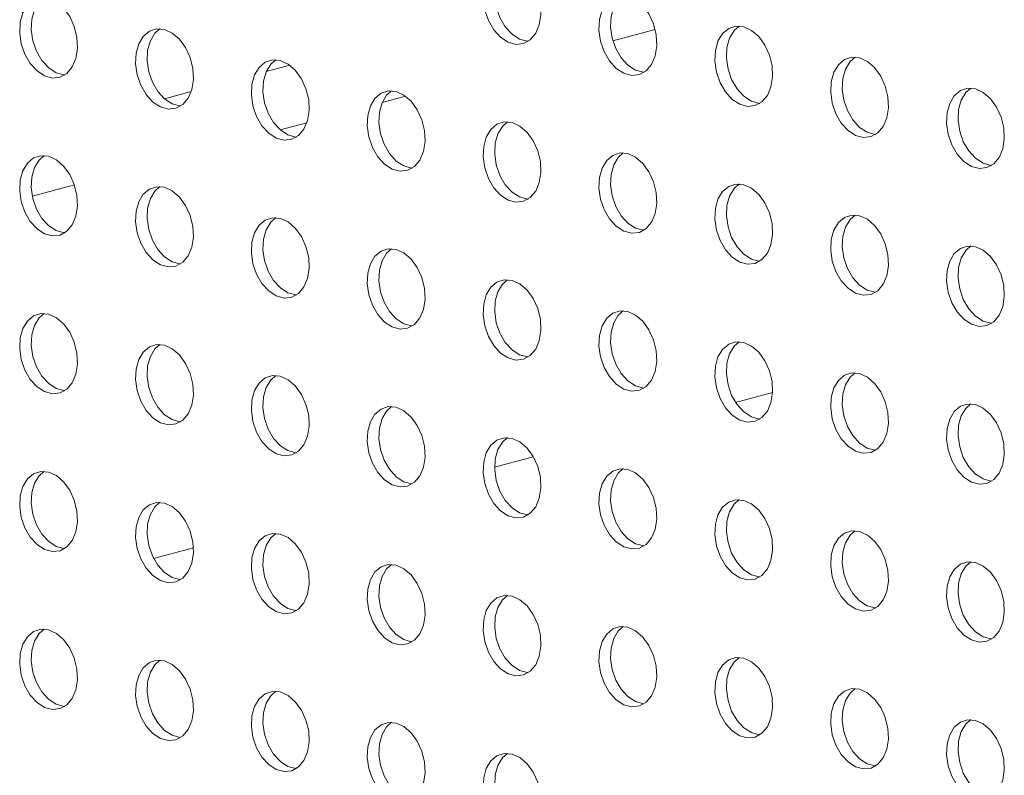
# Model space of a CAD drawing. Units: millimetres. Extents: x 8 to 212, y -3 to 793.
# Drawn here: x 54 to 55, y 102 to 103 of the extents above; entities that cross this region are included whole.
import ezdxf

# ---------------------------------------------------------------- set-up
doc = ezdxf.new("R2010")
doc.units = ezdxf.units.MM
doc.layers.add('VELOPA-Dun', color=6, linetype='Continuous', lineweight=9)

msp = doc.modelspace()

# ---------------------------------------------------------------- linework, layer by layer
at = {"layer": 'VELOPA-Dun', "linetype": 'Continuous'}
for p, q in [((54.2571, 102.6482), (54.3087, 102.6621)), ((53.8341, 102.6107), (53.8627, 102.6183)), ((53.7096, 102.5773), (53.7422, 102.5861)), ((53.9755, 102.5728), (54.0041, 102.5805)), ((53.851, 102.5394), (53.8836, 102.5482)), ((53.5485, 102.4584), (53.5999, 102.4722)), ((54.4069, 102.2066), (54.4521, 102.2188)), ((54.1128, 102.1278), (54.16, 102.1405)), ((53.6965, 102.0163), (53.745, 102.0293))]:
    msp.add_line(p, q, dxfattribs=at)
at = {"layer": 'VELOPA-Dun', "linetype": 'Continuous', "flags": 128}
for points in [[(54.134, 102.741), (54.1435, 102.7367), (54.1524, 102.7291), (54.1598, 102.7188), (54.1654, 102.7066), (54.1686, 102.6934), (54.1693, 102.6801), (54.1673, 102.6678), (54.1629, 102.6573), (54.1563, 102.6495), (54.1481, 102.6449), (54.1388, 102.6438), (54.1292, 102.6464), (54.1199, 102.6524), (54.1117, 102.6614), (54.1051, 102.6728), (54.1007, 102.6856), (54.0987, 102.699), (54.0994, 102.7119), (54.1026, 102.7234), (54.1081, 102.7326), (54.1156, 102.7389), (54.1244, 102.7418), (54.134, 102.741)], [(54.1537, 102.6476), (54.1529, 102.6476), (54.1433, 102.6502), (54.134, 102.6562), (54.1258, 102.6652), (54.1192, 102.6766), (54.1148, 102.6894), (54.1129, 102.7028), (54.1135, 102.7157), (54.1167, 102.7272), (54.1223, 102.7364), (54.1284, 102.7419)], [(54.2754, 102.7031), (54.2849, 102.6988), (54.2938, 102.6912), (54.3012, 102.6809), (54.3068, 102.6687), (54.31, 102.6555), (54.3107, 102.6422), (54.3087, 102.6299), (54.3043, 102.6194), (54.2977, 102.6116), (54.2895, 102.607), (54.2802, 102.6059), (54.2706, 102.6085), (54.2613, 102.6145), (54.2531, 102.6236), (54.2465, 102.6349), (54.2421, 102.6477), (54.2401, 102.6611), (54.2408, 102.674), (54.244, 102.6855), (54.2496, 102.6947), (54.257, 102.701), (54.2659, 102.7039), (54.2754, 102.7031)], [(54.2951, 102.6097), (54.2944, 102.6097), (54.2847, 102.6123), (54.2755, 102.6183), (54.2672, 102.6273), (54.2607, 102.6387), (54.2562, 102.6515), (54.2543, 102.6649), (54.2549, 102.6778), (54.2582, 102.6893), (54.2637, 102.6985), (54.2698, 102.704)], [(53.5683, 102.6999), (53.5778, 102.6955), (53.5867, 102.6879), (53.5941, 102.6777), (53.5997, 102.6654), (53.6029, 102.6522), (53.6036, 102.639), (53.6016, 102.6266), (53.5972, 102.6162), (53.5906, 102.6083), (53.5824, 102.6037), (53.5731, 102.6027), (53.5635, 102.6053), (53.5542, 102.6113), (53.546, 102.6203), (53.5394, 102.6317), (53.535, 102.6445), (53.533, 102.6579), (53.5337, 102.6708), (53.5369, 102.6823), (53.5425, 102.6915), (53.5499, 102.6978), (53.5588, 102.7006), (53.5683, 102.6999)], [(53.588, 102.6064), (53.5873, 102.6065), (53.5776, 102.6091), (53.5684, 102.6151), (53.5601, 102.6241), (53.5536, 102.6354), (53.5491, 102.6483), (53.5472, 102.6616), (53.5478, 102.6746), (53.5511, 102.6861), (53.5566, 102.6953), (53.5627, 102.7008)], [(53.7097, 102.662), (53.7193, 102.6576), (53.7281, 102.65), (53.7356, 102.6398), (53.7411, 102.6276), (53.7443, 102.6143), (53.745, 102.6011), (53.743, 102.5887), (53.7386, 102.5783), (53.732, 102.5705), (53.7238, 102.5658), (53.7145, 102.5648), (53.7049, 102.5674), (53.6956, 102.5734), (53.6874, 102.5824), (53.6808, 102.5938), (53.6764, 102.6066), (53.6744, 102.62), (53.6751, 102.6329), (53.6783, 102.6444), (53.6839, 102.6536), (53.6914, 102.6599), (53.7002, 102.6627), (53.7097, 102.662)], [(53.7294, 102.5685), (53.7287, 102.5686), (53.719, 102.5712), (53.7098, 102.5772), (53.7016, 102.5862), (53.695, 102.5976), (53.6905, 102.6104), (53.6886, 102.6238), (53.6892, 102.6367), (53.6925, 102.6482), (53.698, 102.6574), (53.7042, 102.6629)], [(54.4168, 102.6652), (54.4264, 102.6609), (54.4352, 102.6533), (54.4427, 102.643), (54.4482, 102.6308), (54.4514, 102.6176), (54.4521, 102.6043), (54.4501, 102.592), (54.4457, 102.5815), (54.4391, 102.5737), (54.4309, 102.5691), (54.4216, 102.568), (54.412, 102.5706), (54.4027, 102.5766), (54.3945, 102.5857), (54.3879, 102.597), (54.3835, 102.6098), (54.3816, 102.6232), (54.3822, 102.6361), (54.3854, 102.6476), (54.391, 102.6569), (54.3985, 102.6631), (54.4073, 102.666), (54.4168, 102.6652)], [(54.4365, 102.5718), (54.4358, 102.5718), (54.4262, 102.5744), (54.4169, 102.5804), (54.4087, 102.5895), (54.4021, 102.6008), (54.3977, 102.6136), (54.3957, 102.627), (54.3964, 102.6399), (54.3996, 102.6514), (54.4051, 102.6606), (54.4113, 102.6661)], [(53.8511, 102.6241), (53.8607, 102.6197), (53.8695, 102.6122), (53.877, 102.6019), (53.8825, 102.5897), (53.8858, 102.5764), (53.8864, 102.5632), (53.8845, 102.5509), (53.88, 102.5404), (53.8735, 102.5326), (53.8652, 102.528), (53.856, 102.5269), (53.8463, 102.5295), (53.8371, 102.5355), (53.8288, 102.5445), (53.8223, 102.5559), (53.8178, 102.5687), (53.8159, 102.5821), (53.8165, 102.595), (53.8198, 102.6065), (53.8253, 102.6157), (53.8328, 102.622), (53.8416, 102.6249), (53.8511, 102.6241)], [(53.8709, 102.5306), (53.8701, 102.5307), (53.8605, 102.5333), (53.8512, 102.5393), (53.843, 102.5483), (53.8364, 102.5597), (53.832, 102.5725), (53.83, 102.5859), (53.8307, 102.5988), (53.8339, 102.6103), (53.8394, 102.6195), (53.8456, 102.625)], [(54.5582, 102.6273), (54.5678, 102.623), (54.5766, 102.6154), (54.5841, 102.6051), (54.5896, 102.5929), (54.5929, 102.5797), (54.5935, 102.5664), (54.5916, 102.5541), (54.5871, 102.5436), (54.5806, 102.5358), (54.5723, 102.5312), (54.5631, 102.5302), (54.5534, 102.5327), (54.5442, 102.5388), (54.5359, 102.5478), (54.5294, 102.5591), (54.5249, 102.572), (54.523, 102.5853), (54.5236, 102.5982), (54.5269, 102.6097), (54.5324, 102.619), (54.5399, 102.6252), (54.5487, 102.6281), (54.5582, 102.6273)], [(54.578, 102.5339), (54.5772, 102.5339), (54.5676, 102.5365), (54.5583, 102.5425), (54.5501, 102.5516), (54.5435, 102.5629), (54.5391, 102.5757), (54.5371, 102.5891), (54.5378, 102.602), (54.541, 102.6135), (54.5466, 102.6228), (54.5527, 102.6282)], [(53.9926, 102.5862), (54.0021, 102.5819), (54.0109, 102.5743), (54.0184, 102.564), (54.024, 102.5518), (54.0272, 102.5386), (54.0278, 102.5253), (54.0259, 102.513), (54.0214, 102.5025), (54.0149, 102.4947), (54.0066, 102.4901), (53.9974, 102.489), (53.9877, 102.4916), (53.9785, 102.4976), (53.9703, 102.5066), (53.9637, 102.518), (53.9592, 102.5308), (53.9573, 102.5442), (53.9579, 102.5571), (53.9612, 102.5686), (53.9667, 102.5778), (53.9742, 102.5841), (53.983, 102.587), (53.9926, 102.5862)], [(54.0123, 102.4928), (54.0115, 102.4928), (54.0019, 102.4954), (53.9926, 102.5014), (53.9844, 102.5104), (53.9778, 102.5218), (53.9734, 102.5346), (53.9714, 102.548), (53.9721, 102.5609), (53.9753, 102.5724), (53.9809, 102.5816), (53.987, 102.5871)], [(54.6997, 102.5894), (54.7092, 102.5851), (54.718, 102.5775), (54.7255, 102.5672), (54.7311, 102.555), (54.7343, 102.5418), (54.7349, 102.5285), (54.733, 102.5162), (54.7286, 102.5058), (54.722, 102.4979), (54.7138, 102.4933), (54.7045, 102.4923), (54.6949, 102.4948), (54.6856, 102.5009), (54.6774, 102.5099), (54.6708, 102.5212), (54.6664, 102.5341), (54.6644, 102.5474), (54.6651, 102.5604), (54.6683, 102.5718), (54.6738, 102.5811), (54.6813, 102.5874), (54.6901, 102.5902), (54.6997, 102.5894)], [(54.7194, 102.496), (54.7186, 102.4961), (54.709, 102.4986), (54.6997, 102.5047), (54.6915, 102.5137), (54.6849, 102.525), (54.6805, 102.5379), (54.6785, 102.5512), (54.6792, 102.5641), (54.6824, 102.5756), (54.688, 102.5849), (54.6941, 102.5903)], [(54.134, 102.5483), (54.1435, 102.544), (54.1524, 102.5364), (54.1598, 102.5261), (54.1654, 102.5139), (54.1686, 102.5007), (54.1693, 102.4874), (54.1673, 102.4751), (54.1629, 102.4646), (54.1563, 102.4568), (54.1481, 102.4522), (54.1388, 102.4511), (54.1292, 102.4537), (54.1199, 102.4597), (54.1117, 102.4688), (54.1051, 102.4801), (54.1007, 102.4929), (54.0987, 102.5063), (54.0994, 102.5192), (54.1026, 102.5307), (54.1081, 102.5399), (54.1156, 102.5462), (54.1244, 102.5491), (54.134, 102.5483)], [(54.1537, 102.4549), (54.1529, 102.4549), (54.1433, 102.4575), (54.134, 102.4635), (54.1258, 102.4725), (54.1192, 102.4839), (54.1148, 102.4967), (54.1129, 102.5101), (54.1135, 102.523), (54.1167, 102.5345), (54.1223, 102.5437), (54.1284, 102.5492)], [(53.5683, 102.5072), (53.5778, 102.5028), (53.5867, 102.4952), (53.5941, 102.485), (53.5997, 102.4728), (53.6029, 102.4595), (53.6036, 102.4463), (53.6016, 102.4339), (53.5972, 102.4235), (53.5906, 102.4157), (53.5824, 102.411), (53.5731, 102.41), (53.5635, 102.4126), (53.5542, 102.4186), (53.546, 102.4276), (53.5394, 102.439), (53.535, 102.4518), (53.533, 102.4652), (53.5337, 102.4781), (53.5369, 102.4896), (53.5425, 102.4988), (53.5499, 102.5051), (53.5588, 102.5079), (53.5683, 102.5072)], [(53.588, 102.4137), (53.5873, 102.4138), (53.5776, 102.4164), (53.5684, 102.4224), (53.5601, 102.4314), (53.5536, 102.4428), (53.5491, 102.4556), (53.5472, 102.469), (53.5478, 102.4819), (53.5511, 102.4934), (53.5566, 102.5026), (53.5627, 102.5081)], [(54.2754, 102.5104), (54.2849, 102.5061), (54.2938, 102.4985), (54.3012, 102.4882), (54.3068, 102.476), (54.31, 102.4628), (54.3107, 102.4495), (54.3087, 102.4372), (54.3043, 102.4267), (54.2977, 102.4189), (54.2895, 102.4143), (54.2802, 102.4132), (54.2706, 102.4158), (54.2613, 102.4218), (54.2531, 102.4309), (54.2465, 102.4422), (54.2421, 102.455), (54.2401, 102.4684), (54.2408, 102.4813), (54.244, 102.4928), (54.2496, 102.5021), (54.257, 102.5083), (54.2659, 102.5112), (54.2754, 102.5104)], [(54.2951, 102.417), (54.2944, 102.417), (54.2847, 102.4196), (54.2755, 102.4256), (54.2672, 102.4347), (54.2607, 102.446), (54.2562, 102.4588), (54.2543, 102.4722), (54.2549, 102.4851), (54.2582, 102.4966), (54.2637, 102.5058), (54.2698, 102.5113)], [(53.7097, 102.4693), (53.7193, 102.4649), (53.7281, 102.4574), (53.7356, 102.4471), (53.7411, 102.4349), (53.7443, 102.4216), (53.745, 102.4084), (53.743, 102.3961), (53.7386, 102.3856), (53.732, 102.3778), (53.7238, 102.3732), (53.7145, 102.3721), (53.7049, 102.3747), (53.6956, 102.3807), (53.6874, 102.3897), (53.6808, 102.4011), (53.6764, 102.4139), (53.6744, 102.4273), (53.6751, 102.4402), (53.6783, 102.4517), (53.6839, 102.4609), (53.6914, 102.4672), (53.7002, 102.4701), (53.7097, 102.4693)], [(53.7294, 102.3758), (53.7287, 102.3759), (53.719, 102.3785), (53.7098, 102.3845), (53.7016, 102.3935), (53.695, 102.4049), (53.6905, 102.4177), (53.6886, 102.4311), (53.6892, 102.444), (53.6925, 102.4555), (53.698, 102.4647), (53.7042, 102.4702)], [(54.4168, 102.4725), (54.4264, 102.4682), (54.4352, 102.4606), (54.4427, 102.4503), (54.4482, 102.4381), (54.4514, 102.4249), (54.4521, 102.4116), (54.4501, 102.3993), (54.4457, 102.3888), (54.4391, 102.381), (54.4309, 102.3764), (54.4216, 102.3754), (54.412, 102.3779), (54.4027, 102.384), (54.3945, 102.393), (54.3879, 102.4043), (54.3835, 102.4172), (54.3816, 102.4305), (54.3822, 102.4434), (54.3854, 102.4549), (54.391, 102.4642), (54.3985, 102.4704), (54.4073, 102.4733), (54.4168, 102.4725)], [(54.4365, 102.3791), (54.4358, 102.3791), (54.4262, 102.3817), (54.4169, 102.3877), (54.4087, 102.3968), (54.4021, 102.4081), (54.3977, 102.4209), (54.3957, 102.4343), (54.3964, 102.4472), (54.3996, 102.4587), (54.4051, 102.468), (54.4113, 102.4734)], [(53.8511, 102.4314), (53.8607, 102.4271), (53.8695, 102.4195), (53.877, 102.4092), (53.8825, 102.397), (53.8858, 102.3838), (53.8864, 102.3705), (53.8845, 102.3582), (53.88, 102.3477), (53.8735, 102.3399), (53.8652, 102.3353), (53.856, 102.3342), (53.8463, 102.3368), (53.8371, 102.3428), (53.8288, 102.3518), (53.8223, 102.3632), (53.8178, 102.376), (53.8159, 102.3894), (53.8165, 102.4023), (53.8198, 102.4138), (53.8253, 102.423), (53.8328, 102.4293), (53.8416, 102.4322), (53.8511, 102.4314)], [(53.8709, 102.338), (53.8701, 102.338), (53.8605, 102.3406), (53.8512, 102.3466), (53.843, 102.3556), (53.8364, 102.367), (53.832, 102.3798), (53.83, 102.3932), (53.8307, 102.4061), (53.8339, 102.4176), (53.8394, 102.4268), (53.8456, 102.4323)], [(54.5582, 102.4346), (54.5678, 102.4303), (54.5766, 102.4227), (54.5841, 102.4124), (54.5896, 102.4002), (54.5929, 102.387), (54.5935, 102.3737), (54.5916, 102.3614), (54.5871, 102.351), (54.5806, 102.3431), (54.5723, 102.3385), (54.5631, 102.3375), (54.5534, 102.34), (54.5442, 102.3461), (54.5359, 102.3551), (54.5294, 102.3664), (54.5249, 102.3793), (54.523, 102.3926), (54.5236, 102.4056), (54.5269, 102.417), (54.5324, 102.4263), (54.5399, 102.4326), (54.5487, 102.4354), (54.5582, 102.4346)], [(54.578, 102.3412), (54.5772, 102.3413), (54.5676, 102.3438), (54.5583, 102.3499), (54.5501, 102.3589), (54.5435, 102.3702), (54.5391, 102.3831), (54.5371, 102.3964), (54.5378, 102.4093), (54.541, 102.4208), (54.5466, 102.4301), (54.5527, 102.4355)], [(53.9926, 102.3935), (54.0021, 102.3892), (54.0109, 102.3816), (54.0184, 102.3713), (54.024, 102.3591), (54.0272, 102.3459), (54.0278, 102.3326), (54.0259, 102.3203), (54.0214, 102.3098), (54.0149, 102.302), (54.0066, 102.2974), (53.9974, 102.2963), (53.9877, 102.2989), (53.9785, 102.3049), (53.9703, 102.314), (53.9637, 102.3253), (53.9592, 102.3381), (53.9573, 102.3515), (53.9579, 102.3644), (53.9612, 102.3759), (53.9667, 102.3851), (53.9742, 102.3914), (53.983, 102.3943), (53.9926, 102.3935)], [(54.0123, 102.3001), (54.0115, 102.3001), (54.0019, 102.3027), (53.9926, 102.3087), (53.9844, 102.3177), (53.9778, 102.3291), (53.9734, 102.3419), (53.9714, 102.3553), (53.9721, 102.3682), (53.9753, 102.3797), (53.9809, 102.3889), (53.987, 102.3944)], [(54.6997, 102.3968), (54.7092, 102.3924), (54.718, 102.3848), (54.7255, 102.3745), (54.7311, 102.3623), (54.7343, 102.3491), (54.7349, 102.3359), (54.733, 102.3235), (54.7286, 102.3131), (54.722, 102.3052), (54.7138, 102.3006), (54.7045, 102.2996), (54.6949, 102.3022), (54.6856, 102.3082), (54.6774, 102.3172), (54.6708, 102.3285), (54.6664, 102.3414), (54.6644, 102.3548), (54.6651, 102.3677), (54.6683, 102.3792), (54.6738, 102.3884), (54.6813, 102.3947), (54.6901, 102.3975), (54.6997, 102.3968)], [(54.7194, 102.3033), (54.7186, 102.3034), (54.709, 102.3059), (54.6997, 102.312), (54.6915, 102.321), (54.6849, 102.3323), (54.6805, 102.3452), (54.6785, 102.3585), (54.6792, 102.3715), (54.6824, 102.3829), (54.688, 102.3922), (54.6941, 102.3977)], [(54.134, 102.3556), (54.1435, 102.3513), (54.1524, 102.3437), (54.1598, 102.3334), (54.1654, 102.3212), (54.1686, 102.308), (54.1693, 102.2947), (54.1673, 102.2824), (54.1629, 102.2719), (54.1563, 102.2641), (54.1481, 102.2595), (54.1388, 102.2584), (54.1292, 102.261), (54.1199, 102.267), (54.1117, 102.2761), (54.1051, 102.2874), (54.1007, 102.3002), (54.0987, 102.3136), (54.0994, 102.3265), (54.1026, 102.338), (54.1081, 102.3473), (54.1156, 102.3535), (54.1244, 102.3564), (54.134, 102.3556)], [(54.1537, 102.2622), (54.1529, 102.2622), (54.1433, 102.2648), (54.134, 102.2708), (54.1258, 102.2799), (54.1192, 102.2912), (54.1148, 102.304), (54.1129, 102.3174), (54.1135, 102.3303), (54.1167, 102.3418), (54.1223, 102.351), (54.1284, 102.3565)], [(53.5683, 102.3145), (53.5778, 102.3101), (53.5867, 102.3026), (53.5941, 102.2923), (53.5997, 102.2801), (53.6029, 102.2668), (53.6036, 102.2536), (53.6016, 102.2413), (53.5972, 102.2308), (53.5906, 102.223), (53.5824, 102.2184), (53.5731, 102.2173), (53.5635, 102.2199), (53.5542, 102.2259), (53.546, 102.2349), (53.5394, 102.2463), (53.535, 102.2591), (53.533, 102.2725), (53.5337, 102.2854), (53.5369, 102.2969), (53.5425, 102.3061), (53.5499, 102.3124), (53.5588, 102.3153), (53.5683, 102.3145)], [(53.588, 102.221), (53.5873, 102.2211), (53.5776, 102.2237), (53.5684, 102.2297), (53.5601, 102.2387), (53.5536, 102.2501), (53.5491, 102.2629), (53.5472, 102.2763), (53.5478, 102.2892), (53.5511, 102.3007), (53.5566, 102.3099), (53.5627, 102.3154)], [(54.2754, 102.3177), (54.2849, 102.3134), (54.2938, 102.3058), (54.3012, 102.2955), (54.3068, 102.2833), (54.31, 102.2701), (54.3107, 102.2568), (54.3087, 102.2445), (54.3043, 102.234), (54.2977, 102.2262), (54.2895, 102.2216), (54.2802, 102.2206), (54.2706, 102.2231), (54.2613, 102.2292), (54.2531, 102.2382), (54.2465, 102.2495), (54.2421, 102.2624), (54.2401, 102.2757), (54.2408, 102.2886), (54.244, 102.3001), (54.2496, 102.3094), (54.257, 102.3156), (54.2659, 102.3185), (54.2754, 102.3177)], [(54.2951, 102.2243), (54.2944, 102.2243), (54.2847, 102.2269), (54.2755, 102.2329), (54.2672, 102.242), (54.2607, 102.2533), (54.2562, 102.2661), (54.2543, 102.2795), (54.2549, 102.2924), (54.2582, 102.3039), (54.2637, 102.3132), (54.2698, 102.3186)], [(53.7097, 102.2766), (53.7193, 102.2723), (53.7281, 102.2647), (53.7356, 102.2544), (53.7411, 102.2422), (53.7443, 102.229), (53.745, 102.2157), (53.743, 102.2034), (53.7386, 102.1929), (53.732, 102.1851), (53.7238, 102.1805), (53.7145, 102.1794), (53.7049, 102.182), (53.6956, 102.188), (53.6874, 102.197), (53.6808, 102.2084), (53.6764, 102.2212), (53.6744, 102.2346), (53.6751, 102.2475), (53.6783, 102.259), (53.6839, 102.2682), (53.6914, 102.2745), (53.7002, 102.2774), (53.7097, 102.2766)], [(53.7294, 102.1832), (53.7287, 102.1832), (53.719, 102.1858), (53.7098, 102.1918), (53.7016, 102.2008), (53.695, 102.2122), (53.6905, 102.225), (53.6886, 102.2384), (53.6892, 102.2513), (53.6925, 102.2628), (53.698, 102.272), (53.7042, 102.2775)], [(54.4168, 102.2798), (54.4264, 102.2755), (54.4352, 102.2679), (54.4427, 102.2576), (54.4482, 102.2454), (54.4514, 102.2322), (54.4521, 102.2189), (54.4501, 102.2066), (54.4457, 102.1962), (54.4391, 102.1883), (54.4309, 102.1837), (54.4216, 102.1827), (54.412, 102.1852), (54.4027, 102.1913), (54.3945, 102.2003), (54.3879, 102.2116), (54.3835, 102.2245), (54.3816, 102.2378), (54.3822, 102.2508), (54.3854, 102.2622), (54.391, 102.2715), (54.3985, 102.2778), (54.4073, 102.2806), (54.4168, 102.2798)], [(54.4365, 102.1864), (54.4358, 102.1865), (54.4262, 102.189), (54.4169, 102.1951), (54.4087, 102.2041), (54.4021, 102.2154), (54.3977, 102.2283), (54.3957, 102.2416), (54.3964, 102.2545), (54.3996, 102.266), (54.4051, 102.2753), (54.4113, 102.2807)], [(53.8511, 102.2387), (53.8607, 102.2344), (53.8695, 102.2268), (53.877, 102.2165), (53.8825, 102.2043), (53.8858, 102.1911), (53.8864, 102.1778), (53.8845, 102.1655), (53.88, 102.155), (53.8735, 102.1472), (53.8652, 102.1426), (53.856, 102.1415), (53.8463, 102.1441), (53.8371, 102.1501), (53.8288, 102.1592), (53.8223, 102.1705), (53.8178, 102.1833), (53.8159, 102.1967), (53.8165, 102.2096), (53.8198, 102.2211), (53.8253, 102.2303), (53.8328, 102.2366), (53.8416, 102.2395), (53.8511, 102.2387)], [(53.8709, 102.1453), (53.8701, 102.1453), (53.8605, 102.1479), (53.8512, 102.1539), (53.843, 102.1629), (53.8364, 102.1743), (53.832, 102.1871), (53.83, 102.2005), (53.8307, 102.2134), (53.8339, 102.2249), (53.8394, 102.2341), (53.8456, 102.2396)], [(54.5582, 102.242), (54.5678, 102.2376), (54.5766, 102.23), (54.5841, 102.2197), (54.5896, 102.2075), (54.5929, 102.1943), (54.5935, 102.1811), (54.5916, 102.1687), (54.5871, 102.1583), (54.5806, 102.1504), (54.5723, 102.1458), (54.5631, 102.1448), (54.5534, 102.1474), (54.5442, 102.1534), (54.5359, 102.1624), (54.5294, 102.1737), (54.5249, 102.1866), (54.523, 102.2), (54.5236, 102.2129), (54.5269, 102.2244), (54.5324, 102.2336), (54.5399, 102.2399), (54.5487, 102.2427), (54.5582, 102.242)], [(54.578, 102.1485), (54.5772, 102.1486), (54.5676, 102.1511), (54.5583, 102.1572), (54.5501, 102.1662), (54.5435, 102.1775), (54.5391, 102.1904), (54.5371, 102.2037), (54.5378, 102.2167), (54.541, 102.2281), (54.5466, 102.2374), (54.5527, 102.2429)], [(53.9926, 102.2008), (54.0021, 102.1965), (54.0109, 102.1889), (54.0184, 102.1786), (54.024, 102.1664), (54.0272, 102.1532), (54.0278, 102.1399), (54.0259, 102.1276), (54.0214, 102.1171), (54.0149, 102.1093), (54.0066, 102.1047), (53.9974, 102.1036), (53.9877, 102.1062), (53.9785, 102.1122), (53.9703, 102.1213), (53.9637, 102.1326), (53.9592, 102.1454), (53.9573, 102.1588), (53.9579, 102.1717), (53.9612, 102.1832), (53.9667, 102.1925), (53.9742, 102.1987), (53.983, 102.2016), (53.9926, 102.2008)], [(54.0123, 102.1074), (54.0115, 102.1074), (54.0019, 102.11), (53.9926, 102.116), (53.9844, 102.1251), (53.9778, 102.1364), (53.9734, 102.1492), (53.9714, 102.1626), (53.9721, 102.1755), (53.9753, 102.187), (53.9809, 102.1962), (53.987, 102.2017)], [(54.6997, 102.2041), (54.7092, 102.1997), (54.718, 102.1921), (54.7255, 102.1819), (54.7311, 102.1697), (54.7343, 102.1564), (54.7349, 102.1432), (54.733, 102.1308), (54.7286, 102.1204), (54.722, 102.1126), (54.7138, 102.1079), (54.7045, 102.1069), (54.6949, 102.1095), (54.6856, 102.1155), (54.6774, 102.1245), (54.6708, 102.1359), (54.6664, 102.1487), (54.6644, 102.1621), (54.6651, 102.175), (54.6683, 102.1865), (54.6738, 102.1957), (54.6813, 102.202), (54.6901, 102.2048), (54.6997, 102.2041)], [(54.7194, 102.1106), (54.7186, 102.1107), (54.709, 102.1133), (54.6997, 102.1193), (54.6915, 102.1283), (54.6849, 102.1396), (54.6805, 102.1525), (54.6785, 102.1659), (54.6792, 102.1788), (54.6824, 102.1903), (54.688, 102.1995), (54.6941, 102.205)], [(54.134, 102.1629), (54.1435, 102.1586), (54.1524, 102.151), (54.1598, 102.1407), (54.1654, 102.1285), (54.1686, 102.1153), (54.1693, 102.102), (54.1673, 102.0897), (54.1629, 102.0792), (54.1563, 102.0714), (54.1481, 102.0668), (54.1388, 102.0658), (54.1292, 102.0683), (54.1199, 102.0744), (54.1117, 102.0834), (54.1051, 102.0947), (54.1007, 102.1076), (54.0987, 102.1209), (54.0994, 102.1338), (54.1026, 102.1453), (54.1081, 102.1546), (54.1156, 102.1608), (54.1244, 102.1637), (54.134, 102.1629)], [(54.1537, 102.0695), (54.1529, 102.0695), (54.1433, 102.0721), (54.134, 102.0781), (54.1258, 102.0872), (54.1192, 102.0985), (54.1148, 102.1113), (54.1129, 102.1247), (54.1135, 102.1376), (54.1167, 102.1491), (54.1223, 102.1584), (54.1284, 102.1638)], [(53.5683, 102.1218), (53.5778, 102.1175), (53.5867, 102.1099), (53.5941, 102.0996), (53.5997, 102.0874), (53.6029, 102.0742), (53.6036, 102.0609), (53.6016, 102.0486), (53.5972, 102.0381), (53.5906, 102.0303), (53.5824, 102.0257), (53.5731, 102.0246), (53.5635, 102.0272), (53.5542, 102.0332), (53.546, 102.0422), (53.5394, 102.0536), (53.535, 102.0664), (53.533, 102.0798), (53.5337, 102.0927), (53.5369, 102.1042), (53.5425, 102.1134), (53.5499, 102.1197), (53.5588, 102.1226), (53.5683, 102.1218)], [(53.588, 102.0284), (53.5873, 102.0284), (53.5776, 102.031), (53.5684, 102.037), (53.5601, 102.046), (53.5536, 102.0574), (53.5491, 102.0702), (53.5472, 102.0836), (53.5478, 102.0965), (53.5511, 102.108), (53.5566, 102.1172), (53.5627, 102.1227)], [(54.2754, 102.125), (54.2849, 102.1207), (54.2938, 102.1131), (54.3012, 102.1028), (54.3068, 102.0906), (54.31, 102.0774), (54.3107, 102.0641), (54.3087, 102.0518), (54.3043, 102.0414), (54.2977, 102.0335), (54.2895, 102.0289), (54.2802, 102.0279), (54.2706, 102.0304), (54.2613, 102.0365), (54.2531, 102.0455), (54.2465, 102.0568), (54.2421, 102.0697), (54.2401, 102.083), (54.2408, 102.096), (54.244, 102.1074), (54.2496, 102.1167), (54.257, 102.123), (54.2659, 102.1258), (54.2754, 102.125)], [(54.2951, 102.0316), (54.2944, 102.0317), (54.2847, 102.0342), (54.2755, 102.0403), (54.2672, 102.0493), (54.2607, 102.0606), (54.2562, 102.0735), (54.2543, 102.0868), (54.2549, 102.0997), (54.2582, 102.1112), (54.2637, 102.1205), (54.2698, 102.1259)], [(53.7097, 102.0839), (53.7193, 102.0796), (53.7281, 102.072), (53.7356, 102.0617), (53.7411, 102.0495), (53.7443, 102.0363), (53.745, 102.023), (53.743, 102.0107), (53.7386, 102.0002), (53.732, 101.9924), (53.7238, 101.9878), (53.7145, 101.9867), (53.7049, 101.9893), (53.6956, 101.9953), (53.6874, 102.0044), (53.6808, 102.0157), (53.6764, 102.0285), (53.6744, 102.0419), (53.6751, 102.0548), (53.6783, 102.0663), (53.6839, 102.0755), (53.6914, 102.0818), (53.7002, 102.0847), (53.7097, 102.0839)], [(53.7294, 101.9905), (53.7287, 101.9905), (53.719, 101.9931), (53.7098, 101.9991), (53.7016, 102.0081), (53.695, 102.0195), (53.6905, 102.0323), (53.6886, 102.0457), (53.6892, 102.0586), (53.6925, 102.0701), (53.698, 102.0793), (53.7042, 102.0848)], [(54.4168, 102.0872), (54.4264, 102.0828), (54.4352, 102.0752), (54.4427, 102.0649), (54.4482, 102.0527), (54.4514, 102.0395), (54.4521, 102.0263), (54.4501, 102.0139), (54.4457, 102.0035), (54.4391, 101.9956), (54.4309, 101.991), (54.4216, 101.99), (54.412, 101.9926), (54.4027, 101.9986), (54.3945, 102.0076), (54.3879, 102.0189), (54.3835, 102.0318), (54.3816, 102.0452), (54.3822, 102.0581), (54.3854, 102.0696), (54.391, 102.0788), (54.3985, 102.0851), (54.4073, 102.0879), (54.4168, 102.0872)], [(54.4365, 101.9937), (54.4358, 101.9938), (54.4262, 101.9963), (54.4169, 102.0024), (54.4087, 102.0114), (54.4021, 102.0227), (54.3977, 102.0356), (54.3957, 102.0489), (54.3964, 102.0619), (54.3996, 102.0733), (54.4051, 102.0826), (54.4113, 102.0881)], [(53.8511, 102.046), (53.8607, 102.0417), (53.8695, 102.0341), (53.877, 102.0238), (53.8825, 102.0116), (53.8858, 101.9984), (53.8864, 101.9851), (53.8845, 101.9728), (53.88, 101.9623), (53.8735, 101.9545), (53.8652, 101.9499), (53.856, 101.9488), (53.8463, 101.9514), (53.8371, 101.9574), (53.8288, 101.9665), (53.8223, 101.9778), (53.8178, 101.9906), (53.8159, 102.004), (53.8165, 102.0169), (53.8198, 102.0284), (53.8253, 102.0377), (53.8328, 102.0439), (53.8416, 102.0468), (53.8511, 102.046)], [(53.8709, 101.9526), (53.8701, 101.9526), (53.8605, 101.9552), (53.8512, 101.9612), (53.843, 101.9703), (53.8364, 101.9816), (53.832, 101.9944), (53.83, 102.0078), (53.8307, 102.0207), (53.8339, 102.0322), (53.8394, 102.0414), (53.8456, 102.0469)], [(54.5582, 102.0493), (54.5678, 102.0449), (54.5766, 102.0373), (54.5841, 102.0271), (54.5896, 102.0149), (54.5929, 102.0016), (54.5935, 101.9884), (54.5916, 101.976), (54.5871, 101.9656), (54.5806, 101.9578), (54.5723, 101.9531), (54.5631, 101.9521), (54.5534, 101.9547), (54.5442, 101.9607), (54.5359, 101.9697), (54.5294, 101.9811), (54.5249, 101.9939), (54.523, 102.0073), (54.5236, 102.0202), (54.5269, 102.0317), (54.5324, 102.0409), (54.5399, 102.0472), (54.5487, 102.05), (54.5582, 102.0493)], [(54.578, 101.9558), (54.5772, 101.9559), (54.5676, 101.9585), (54.5583, 101.9645), (54.5501, 101.9735), (54.5435, 101.9848), (54.5391, 101.9977), (54.5371, 102.0111), (54.5378, 102.024), (54.541, 102.0355), (54.5466, 102.0447), (54.5527, 102.0502)], [(53.9926, 102.0081), (54.0021, 102.0038), (54.0109, 101.9962), (54.0184, 101.9859), (54.024, 101.9737), (54.0272, 101.9605), (54.0278, 101.9472), (54.0259, 101.9349), (54.0214, 101.9244), (54.0149, 101.9166), (54.0066, 101.912), (53.9974, 101.911), (53.9877, 101.9135), (53.9785, 101.9196), (53.9703, 101.9286), (53.9637, 101.9399), (53.9592, 101.9528), (53.9573, 101.9661), (53.9579, 101.979), (53.9612, 101.9905), (53.9667, 101.9998), (53.9742, 102.006), (53.983, 102.0089), (53.9926, 102.0081)], [(54.0123, 101.9147), (54.0115, 101.9147), (54.0019, 101.9173), (53.9926, 101.9233), (53.9844, 101.9324), (53.9778, 101.9437), (53.9734, 101.9565), (53.9714, 101.9699), (53.9721, 101.9828), (53.9753, 101.9943), (53.9809, 102.0036), (53.987, 102.009)], [(54.6997, 102.0114), (54.7092, 102.007), (54.718, 101.9994), (54.7255, 101.9892), (54.7311, 101.977), (54.7343, 101.9637), (54.7349, 101.9505), (54.733, 101.9382), (54.7286, 101.9277), (54.722, 101.9199), (54.7138, 101.9153), (54.7045, 101.9142), (54.6949, 101.9168), (54.6856, 101.9228), (54.6774, 101.9318), (54.6708, 101.9432), (54.6664, 101.956), (54.6644, 101.9694), (54.6651, 101.9823), (54.6683, 101.9938), (54.6738, 102.003), (54.6813, 102.0093), (54.6901, 102.0122), (54.6997, 102.0114)], [(54.7194, 101.9179), (54.7186, 101.918), (54.709, 101.9206), (54.6997, 101.9266), (54.6915, 101.9356), (54.6849, 101.947), (54.6805, 101.9598), (54.6785, 101.9732), (54.6792, 101.9861), (54.6824, 101.9976), (54.688, 102.0068), (54.6941, 102.0123)], [(54.134, 101.9702), (54.1435, 101.9659), (54.1524, 101.9583), (54.1598, 101.948), (54.1654, 101.9358), (54.1686, 101.9226), (54.1693, 101.9093), (54.1673, 101.897), (54.1629, 101.8866), (54.1563, 101.8787), (54.1481, 101.8741), (54.1388, 101.8731), (54.1292, 101.8756), (54.1199, 101.8817), (54.1117, 101.8907), (54.1051, 101.902), (54.1007, 101.9149), (54.0987, 101.9282), (54.0994, 101.9412), (54.1026, 101.9526), (54.1081, 101.9619), (54.1156, 101.9682), (54.1244, 101.971), (54.134, 101.9702)], [(54.1537, 101.8768), (54.1529, 101.8769), (54.1433, 101.8794), (54.134, 101.8855), (54.1258, 101.8945), (54.1192, 101.9058), (54.1148, 101.9187), (54.1129, 101.932), (54.1135, 101.9449), (54.1167, 101.9564), (54.1223, 101.9657), (54.1284, 101.9711)], [(53.5683, 101.9291), (53.5778, 101.9248), (53.5867, 101.9172), (53.5941, 101.9069), (53.5997, 101.8947), (53.6029, 101.8815), (53.6036, 101.8682), (53.6016, 101.8559), (53.5972, 101.8454), (53.5906, 101.8376), (53.5824, 101.833), (53.5731, 101.8319), (53.5635, 101.8345), (53.5542, 101.8405), (53.546, 101.8496), (53.5394, 101.8609), (53.535, 101.8737), (53.533, 101.8871), (53.5337, 101.9), (53.5369, 101.9115), (53.5425, 101.9207), (53.5499, 101.927), (53.5588, 101.9299), (53.5683, 101.9291)], [(53.588, 101.8357), (53.5873, 101.8357), (53.5776, 101.8383), (53.5684, 101.8443), (53.5601, 101.8533), (53.5536, 101.8647), (53.5491, 101.8775), (53.5472, 101.8909), (53.5478, 101.9038), (53.5511, 101.9153), (53.5566, 101.9245), (53.5627, 101.93)], [(54.2754, 101.9324), (54.2849, 101.928), (54.2938, 101.9204), (54.3012, 101.9101), (54.3068, 101.8979), (54.31, 101.8847), (54.3107, 101.8714), (54.3087, 101.8591), (54.3043, 101.8487), (54.2977, 101.8408), (54.2895, 101.8362), (54.2802, 101.8352), (54.2706, 101.8378), (54.2613, 101.8438), (54.2531, 101.8528), (54.2465, 101.8641), (54.2421, 101.877), (54.2401, 101.8903), (54.2408, 101.9033), (54.244, 101.9148), (54.2496, 101.924), (54.257, 101.9303), (54.2659, 101.9331), (54.2754, 101.9324)], [(54.2951, 101.8389), (54.2944, 101.839), (54.2847, 101.8415), (54.2755, 101.8476), (54.2672, 101.8566), (54.2607, 101.8679), (54.2562, 101.8808), (54.2543, 101.8941), (54.2549, 101.9071), (54.2582, 101.9185), (54.2637, 101.9278), (54.2698, 101.9332)], [(53.7097, 101.8912), (53.7193, 101.8869), (53.7281, 101.8793), (53.7356, 101.869), (53.7411, 101.8568), (53.7443, 101.8436), (53.745, 101.8303), (53.743, 101.818), (53.7386, 101.8075), (53.732, 101.7997), (53.7238, 101.7951), (53.7145, 101.794), (53.7049, 101.7966), (53.6956, 101.8026), (53.6874, 101.8117), (53.6808, 101.823), (53.6764, 101.8358), (53.6744, 101.8492), (53.6751, 101.8621), (53.6783, 101.8736), (53.6839, 101.8829), (53.6914, 101.8891), (53.7002, 101.892), (53.7097, 101.8912)], [(53.7294, 101.7978), (53.7287, 101.7978), (53.719, 101.8004), (53.7098, 101.8064), (53.7016, 101.8155), (53.695, 101.8268), (53.6905, 101.8396), (53.6886, 101.853), (53.6892, 101.8659), (53.6925, 101.8774), (53.698, 101.8866), (53.7042, 101.8921)], [(54.4168, 101.8945), (54.4264, 101.8901), (54.4352, 101.8825), (54.4427, 101.8723), (54.4482, 101.8601), (54.4514, 101.8468), (54.4521, 101.8336), (54.4501, 101.8212), (54.4457, 101.8108), (54.4391, 101.803), (54.4309, 101.7983), (54.4216, 101.7973), (54.412, 101.7999), (54.4027, 101.8059), (54.3945, 101.8149), (54.3879, 101.8263), (54.3835, 101.8391), (54.3816, 101.8525), (54.3822, 101.8654), (54.3854, 101.8769), (54.391, 101.8861), (54.3985, 101.8924), (54.4073, 101.8952), (54.4168, 101.8945)], [(54.4365, 101.801), (54.4358, 101.8011), (54.4262, 101.8037), (54.4169, 101.8097), (54.4087, 101.8187), (54.4021, 101.83), (54.3977, 101.8429), (54.3957, 101.8563), (54.3964, 101.8692), (54.3996, 101.8807), (54.4051, 101.8899), (54.4113, 101.8954)], [(53.8511, 101.8533), (53.8607, 101.849), (53.8695, 101.8414), (53.877, 101.8311), (53.8825, 101.8189), (53.8858, 101.8057), (53.8864, 101.7924), (53.8845, 101.7801), (53.88, 101.7696), (53.8735, 101.7618), (53.8652, 101.7572), (53.856, 101.7562), (53.8463, 101.7587), (53.8371, 101.7648), (53.8288, 101.7738), (53.8223, 101.7851), (53.8178, 101.798), (53.8159, 101.8113), (53.8165, 101.8242), (53.8198, 101.8357), (53.8253, 101.845), (53.8328, 101.8512), (53.8416, 101.8541), (53.8511, 101.8533)], [(53.8709, 101.7599), (53.8701, 101.7599), (53.8605, 101.7625), (53.8512, 101.7685), (53.843, 101.7776), (53.8364, 101.7889), (53.832, 101.8017), (53.83, 101.8151), (53.8307, 101.828), (53.8339, 101.8395), (53.8394, 101.8488), (53.8456, 101.8542)], [(54.5582, 101.8566), (54.5678, 101.8522), (54.5766, 101.8446), (54.5841, 101.8344), (54.5896, 101.8222), (54.5929, 101.8089), (54.5935, 101.7957), (54.5916, 101.7834), (54.5871, 101.7729), (54.5806, 101.7651), (54.5723, 101.7605), (54.5631, 101.7594), (54.5534, 101.762), (54.5442, 101.768), (54.5359, 101.777), (54.5294, 101.7884), (54.5249, 101.8012), (54.523, 101.8146), (54.5236, 101.8275), (54.5269, 101.839), (54.5324, 101.8482), (54.5399, 101.8545), (54.5487, 101.8574), (54.5582, 101.8566)], [(54.578, 101.7631), (54.5772, 101.7632), (54.5676, 101.7658), (54.5583, 101.7718), (54.5501, 101.7808), (54.5435, 101.7922), (54.5391, 101.805), (54.5371, 101.8184), (54.5378, 101.8313), (54.541, 101.8428), (54.5466, 101.852), (54.5527, 101.8575)], [(53.9926, 101.8154), (54.0021, 101.8111), (54.0109, 101.8035), (54.0184, 101.7932), (54.024, 101.781), (54.0272, 101.7678), (54.0278, 101.7545), (54.0259, 101.7422), (54.0214, 101.7318), (54.0149, 101.7239), (54.0066, 101.7193), (53.9974, 101.7183), (53.9877, 101.7208), (53.9785, 101.7269), (53.9703, 101.7359), (53.9637, 101.7472), (53.9592, 101.7601), (53.9573, 101.7734), (53.9579, 101.7863), (53.9612, 101.7978), (53.9667, 101.8071), (53.9742, 101.8134), (53.983, 101.8162), (53.9926, 101.8154)], [(54.0123, 101.722), (54.0115, 101.7221), (54.0019, 101.7246), (53.9926, 101.7307), (53.9844, 101.7397), (53.9778, 101.751), (53.9734, 101.7639), (53.9714, 101.7772), (53.9721, 101.7901), (53.9753, 101.8016), (53.9809, 101.8109), (53.987, 101.8163)], [(54.6997, 101.8187), (54.7092, 101.8144), (54.718, 101.8068), (54.7255, 101.7965), (54.7311, 101.7843), (54.7343, 101.771), (54.7349, 101.7578), (54.733, 101.7455), (54.7286, 101.735), (54.722, 101.7272), (54.7138, 101.7226), (54.7045, 101.7215), (54.6949, 101.7241), (54.6856, 101.7301), (54.6774, 101.7391), (54.6708, 101.7505), (54.6664, 101.7633), (54.6644, 101.7767), (54.6651, 101.7896), (54.6683, 101.8011), (54.6738, 101.8103), (54.6813, 101.8166), (54.6901, 101.8195), (54.6997, 101.8187)], [(54.7194, 101.7252), (54.7186, 101.7253), (54.709, 101.7279), (54.6997, 101.7339), (54.6915, 101.7429), (54.6849, 101.7543), (54.6805, 101.7671), (54.6785, 101.7805), (54.6792, 101.7934), (54.6824, 101.8049), (54.688, 101.8141), (54.6941, 101.8196)], [(54.134, 101.7776), (54.1435, 101.7732), (54.1524, 101.7656), (54.1598, 101.7553), (54.1654, 101.7431), (54.1686, 101.7299), (54.1693, 101.7166), (54.1673, 101.7043), (54.1629, 101.6939), (54.1563, 101.686), (54.1481, 101.6814), (54.1388, 101.6804), (54.1292, 101.683), (54.1199, 101.689), (54.1117, 101.698), (54.1051, 101.7093), (54.1007, 101.7222), (54.0987, 101.7355), (54.0994, 101.7485), (54.1026, 101.76), (54.1081, 101.7692), (54.1156, 101.7755), (54.1244, 101.7783), (54.134, 101.7776)], [(54.1537, 101.6841), (54.1529, 101.6842), (54.1433, 101.6867), (54.134, 101.6928), (54.1258, 101.7018), (54.1192, 101.7131), (54.1148, 101.726), (54.1129, 101.7393), (54.1135, 101.7523), (54.1167, 101.7637), (54.1223, 101.773), (54.1284, 101.7784)]]:
    msp.add_lwpolyline(points, dxfattribs=at)

doc.saveas('drawing.dxf')
